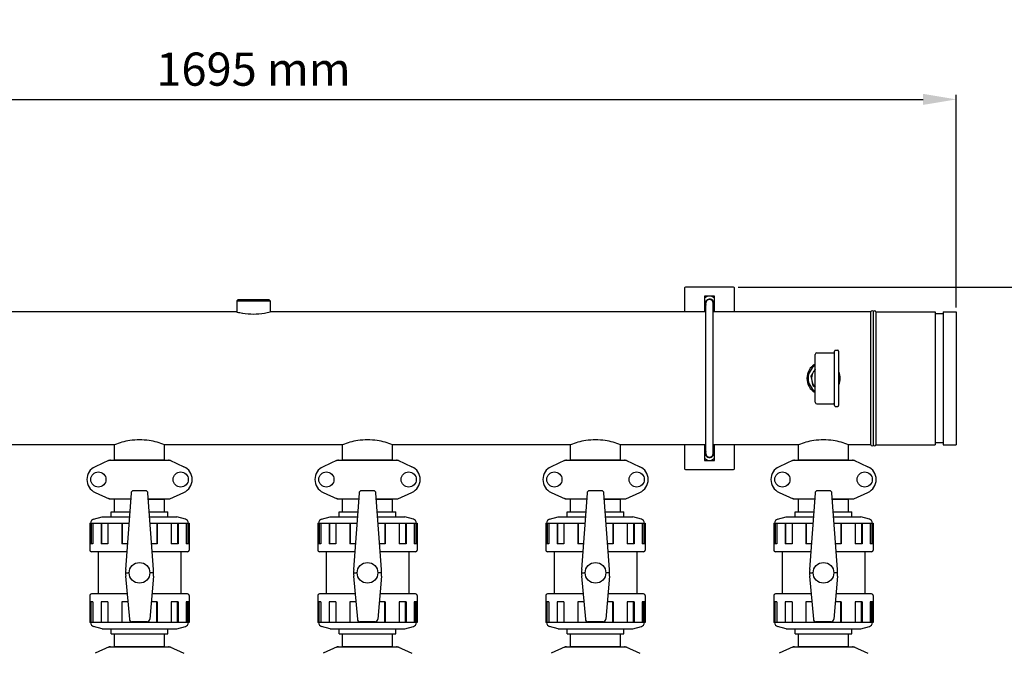
# Model space of a CAD drawing. Units: millimetres. Extents: x 14461 to 18719, y 9121 to 15012.
# Drawn here: x 15671 to 16859, y 11208 to 11972 of the extents above; entities that cross this region are included whole.
import ezdxf

# ---------------------------------------------------------------- set-up
doc = ezdxf.new("R2010")
doc.units = ezdxf.units.MM
doc.layers.add('COTAS', color=7, linetype='Continuous')
doc.styles.add('ARIAL', font='arial.ttf')
doc.dimstyles.new('Diseño_PlanosFabricacion', dxfattribs={"dimscale": 0.8, "dimtxt": 50, "dimasz": 50, "dimexe": 7, "dimexo": 7, "dimgap": 20, "dimtad": 1, "dimtih": 1, "dimtoh": 1, "dimdec": 0, "dimzin": 1, "dimdsep": 46, "dimtxsty": 'ARIAL', "dimcen": 15, "dimadec": 0, "dimazin": 0, "dimtp": 0.05, "dimtm": 0.05, "dimtfac": 1, "dimtdec": 0, "dimtofl": 0, "dimtmove": 0, "dimatfit": 3, "dimfxl": 0, "dimtolj": 1, "dimarcsym": 0})

# ---------------------------------------------------------------- blocks, each defined once
blk = doc.blocks.new('*D2')
at = {"layer": 'COTAS', "color": 0, "lineweight": -2}
for p, q in [((15105.6, 11123.6), (15105.6, 11881.4)), ((15145.6, 11875.8), (16760.9, 11875.8)), ((16800.9, 11625.1), (16800.9, 11881.4))]:
    blk.add_line(p, q, dxfattribs=at)
at = {"layer": 'COTAS', "color": 0}
for points in [[(15145.6, 11882.5), (15145.6, 11869.2), (15105.6, 11875.8)], [(16760.9, 11882.5), (16760.9, 11869.2), (16800.9, 11875.8)]]:
    blk.add_solid(points, dxfattribs=at)
at = {"layer": 'Defpoints', "color": 0}
for p in [(16800.9, 11875.8), (16800.9, 11619.5), (15105.6, 11118)]:
    blk.add_point(p, dxfattribs=at)
at = {"layer": 'COTAS', "color": 0, "insert": (15953.2, 11912.3), "char_height": 40, "attachment_point": 5, "style": 'ARIAL'}
blk.add_mtext('\\A1;1695 mm', dxfattribs=at)
blk = doc.blocks.new('*D1')
at = {"layer": 'COTAS', "color": 0, "lineweight": -2}
for p, q in [((16537.8, 11649.5), (17109.9, 11649.5)), ((17104.3, 11609.5), (17104.3, 11289)), ((17104.3, 10896.1), (17104.3, 11216.1)), ((15282.4, 10856.1), (17109.9, 10856.1))]:
    blk.add_line(p, q, dxfattribs=at)
at = {"layer": 'COTAS', "color": 0}
for points in [[(17097.6, 11609.5), (17110.9, 11609.5), (17104.3, 11649.5)], [(17097.6, 10896.1), (17110.9, 10896.1), (17104.3, 10856.1)]]:
    blk.add_solid(points, dxfattribs=at)
at = {"layer": 'Defpoints', "color": 0}
for p in [(16532.2, 11649.5), (15276.8, 10856.1), (17104.3, 10856.1)]:
    blk.add_point(p, dxfattribs=at)
at = {"layer": 'COTAS', "color": 0, "insert": (17104.3, 11252.5), "char_height": 40, "attachment_point": 5, "style": 'ARIAL'}
blk.add_mtext('\\A1;793 mm', dxfattribs=at)
blk = doc.blocks.new('*D7')
at = {"layer": 'COTAS', "color": 0, "lineweight": -2}
for p, q in [((15063.6, 11478.5), (15063.6, 10681.5)), ((16842.9, 10977), (16842.9, 10681.5)), ((15103.6, 10687.1), (16802.9, 10687.1))]:
    blk.add_line(p, q, dxfattribs=at)
at = {"layer": 'COTAS', "color": 0}
for points in [[(15103.6, 10693.8), (15103.6, 10680.4), (15063.6, 10687.1)], [(16802.9, 10693.8), (16802.9, 10680.4), (16842.9, 10687.1)]]:
    blk.add_solid(points, dxfattribs=at)
at = {"layer": 'Defpoints', "color": 0}
for p in [(15063.6, 11484.1), (16842.9, 10982.6), (16842.9, 10687.1)]:
    blk.add_point(p, dxfattribs=at)
at = {"layer": 'COTAS', "color": 0, "insert": (15953.2, 10723.5), "char_height": 40, "attachment_point": 5, "style": 'ARIAL'}
blk.add_mtext('\\A1;1779 mm', dxfattribs=at)

msp = doc.modelspace()

# ---------------------------------------------------------------- linework, layer by layer
at = {"color": 7, "linetype": 'Continuous'}
for p, q in [((16473.2, 11648.5), (16473.2, 11619.5)), ((16532.2, 11649.5), (16474.2, 11649.5)), ((16497.2, 11636.4), (16500.9, 11638.5)), ((16509.2, 11638.5), (16497.2, 11638.5)), ((16497.2, 11638.5), (16497.2, 11619.5)), ((16505.5, 11638.5), (16509.2, 11636.4)), ((16509.2, 11619.5), (16509.2, 11638.5)), ((16533.2, 11619.5), (16533.2, 11648.5)), ((15934.7, 11634.5), (15933.2, 11633)), ((15933.2, 11633), (15933.2, 11619.5)), ((15933.2, 11633), (15933.2, 11619.5)), ((15933.2, 11633), (15934.7, 11633)), ((15934.7, 11634.5), (15971.7, 11634.5)), ((15934.7, 11633), (15936.9, 11633)), ((15936.9, 11633), (15941.4, 11633)), ((15941.4, 11633), (15965.1, 11633)), ((15965.1, 11633), (15972.3, 11633)), ((15971.7, 11634.5), (15973.2, 11633)), ((15972.3, 11633), (15973.2, 11633)), ((15973.2, 11633), (15973.2, 11619.5)), ((15973.2, 11633), (15973.2, 11619.5)), ((16498.7, 11449), (16498.7, 11630)), ((16501, 11634.2), (16500.9, 11634.4)), ((16507.7, 11449), (16507.7, 11630)), ((15933.2, 11619.5), (15407.7, 11619.5)), ((16498.7, 11619.5), (15973.2, 11619.5)), ((16498.7, 11622.8), (16497.2, 11623.7)), ((16509.2, 11623.7), (16507.7, 11622.8)), ((16697.9, 11619.5), (16507.7, 11619.5)), ((16697.9, 11459.5), (16697.9, 11619.5)), ((16700.9, 11459.5), (16700.9, 11619.5)), ((16700.9, 11459.5), (16700.9, 11619.5)), ((16703.9, 11619.5), (16775.5, 11619.5)), ((16703.9, 11619.5), (16775.5, 11619.5)), ((16703.9, 11619.5), (16703.9, 11459.5)), ((16775.5, 11619.5), (16775.5, 11459.5)), ((16785, 11617.4), (16775.5, 11617.4)), ((16785, 11619.5), (16800.9, 11619.5)), ((16785, 11619.5), (16800.9, 11619.5)), ((16785, 11619.5), (16785, 11459.5)), ((16800.9, 11619.5), (16800.9, 11459.5)), ((16630.7, 11510.7), (16630.7, 11568.4)), ((16632.7, 11570.4), (16652.9, 11570.4)), ((16632.7, 11570.4), (16652.9, 11570.4)), ((16653.9, 11506.7), (16653.9, 11572.3)), ((16654.9, 11573.3), (16657.9, 11573.3)), ((16654.9, 11573.3), (16657.9, 11573.3)), ((16658.9, 11572.3), (16658.9, 11506.7)), ((16627.4, 11545.3), (16625.5, 11542.2)), ((16630.7, 11550.5), (16629.9, 11549.1)), ((16625.5, 11542.2), (16626.2, 11538.6)), ((16627.2, 11534.2), (16628, 11530.6)), ((16628, 11530.6), (16630.7, 11528.9)), ((16632.7, 11508.7), (16652.9, 11508.7)), ((16632.7, 11508.7), (16652.9, 11508.7)), ((16654.9, 11505.7), (16657.9, 11505.7)), ((16654.9, 11505.7), (16657.9, 11505.7)), ((16785, 11461.7), (16775.5, 11461.7)), ((15785.6, 11459.5), (15570.9, 11459.5)), ((15785.6, 11441.3), (15785.6, 11459.5)), ((15785.6, 11441.3), (15785.6, 11459.5)), ((15845.9, 11441.3), (15845.9, 11459.5)), ((15845.9, 11441.3), (15845.9, 11459.5)), ((16060.6, 11459.5), (15845.9, 11459.5)), ((16060.6, 11441.3), (16060.6, 11459.5)), ((16060.6, 11441.3), (16060.6, 11459.5)), ((16120.9, 11441.3), (16120.9, 11459.5)), ((16120.9, 11441.3), (16120.9, 11459.5)), ((16335.6, 11459.5), (16120.9, 11459.5)), ((16335.6, 11441.3), (16335.6, 11459.5)), ((16335.6, 11441.3), (16335.6, 11459.5)), ((16498.7, 11459.5), (16395.9, 11459.5)), ((16395.9, 11441.3), (16395.9, 11459.5)), ((16395.9, 11441.3), (16395.9, 11459.5)), ((16473.2, 11459.5), (16473.2, 11430.5)), ((16497.2, 11459.5), (16497.2, 11440.5)), ((16497.2, 11455.4), (16498.7, 11456.2)), ((16610.6, 11459.5), (16507.7, 11459.5)), ((16507.7, 11456.2), (16509.2, 11455.4)), ((16509.2, 11440.5), (16509.2, 11459.5)), ((16533.2, 11430.5), (16533.2, 11459.5)), ((16610.6, 11441.3), (16610.6, 11459.5)), ((16610.6, 11441.3), (16610.6, 11459.5)), ((16697.9, 11459.5), (16670.9, 11459.5)), ((16697.9, 11459.5), (16670.9, 11459.5)), ((16670.9, 11441.3), (16670.9, 11459.5)), ((16670.9, 11441.3), (16670.9, 11459.5)), ((16703.9, 11459.5), (16775.5, 11459.5)), ((16703.9, 11459.5), (16775.5, 11459.5)), ((16785, 11459.5), (16800.9, 11459.5)), ((16785, 11459.5), (16800.9, 11459.5)), ((15779.1, 11440.7), (15762.2, 11433)), ((15779.4, 11440.8), (15852.1, 11440.8)), ((15785.6, 11441.3), (15845.9, 11441.3)), ((15787.2, 11440.8), (15787.2, 11441.3)), ((15844.3, 11440.8), (15844.3, 11441.3)), ((15852.4, 11440.7), (15869.3, 11433)), ((16054.1, 11440.7), (16037.2, 11433)), ((16054.4, 11440.8), (16127.1, 11440.8)), ((16060.6, 11441.3), (16120.9, 11441.3)), ((16062.2, 11440.8), (16062.2, 11441.3)), ((16119.3, 11440.8), (16119.3, 11441.3)), ((16127.4, 11440.7), (16144.3, 11433)), ((16329.1, 11440.7), (16312.2, 11433)), ((16329.4, 11440.8), (16402.1, 11440.8)), ((16335.6, 11441.3), (16395.9, 11441.3)), ((16337.2, 11440.8), (16337.2, 11441.3)), ((16394.3, 11440.8), (16394.3, 11441.3)), ((16402.4, 11440.7), (16419.3, 11433)), ((16500.9, 11440.5), (16497.2, 11442.7)), ((16497.2, 11440.5), (16509.2, 11440.5)), ((16501, 11444.9), (16500.9, 11444.6)), ((16509.2, 11442.7), (16505.5, 11440.5)), ((16604.1, 11440.7), (16587.2, 11433)), ((16604.4, 11440.8), (16677.1, 11440.8)), ((16610.6, 11441.3), (16670.9, 11441.3)), ((16612.2, 11440.8), (16612.2, 11441.3)), ((16669.3, 11440.8), (16669.3, 11441.3)), ((16677.4, 11440.7), (16694.3, 11433)), ((16474.2, 11429.5), (16532.2, 11429.5)), ((15762.2, 11402), (15779.1, 11394.3)), ((15805.5, 11401), (15799, 11308.9)), ((15822.9, 11404), (15808.5, 11404)), ((15832.4, 11308.9), (15825.9, 11401)), ((15852.4, 11394.3), (15869.3, 11402)), ((16037.2, 11402), (16054.1, 11394.3)), ((16080.5, 11401), (16074, 11308.9)), ((16097.9, 11404), (16083.5, 11404)), ((16107.4, 11308.9), (16100.9, 11401)), ((16127.4, 11394.3), (16144.3, 11402)), ((16312.2, 11402), (16329.1, 11394.3)), ((16355.5, 11401), (16349, 11308.9)), ((16372.9, 11404), (16358.5, 11404)), ((16382.4, 11308.9), (16375.9, 11401)), ((16402.4, 11394.3), (16419.3, 11402)), ((16587.2, 11402), (16604.1, 11394.3)), ((16630.5, 11401), (16624, 11308.9)), ((16647.9, 11404), (16633.5, 11404)), ((16657.4, 11308.9), (16650.9, 11401)), ((16677.4, 11394.3), (16694.3, 11402)), ((15779.4, 11394.3), (15805, 11394.3)), ((15785.6, 11378.5), (15785.6, 11393.7)), ((15805, 11393.7), (15785.6, 11393.7)), ((15787.1, 11393.7), (15787.1, 11394.3)), ((15826.4, 11394.3), (15852.1, 11394.3)), ((15826.5, 11393.7), (15845.9, 11393.7)), ((15844.3, 11393.7), (15844.3, 11394.3)), ((15845.9, 11378.5), (15845.9, 11393.7)), ((16054.4, 11394.3), (16080, 11394.3)), ((16060.6, 11378.5), (16060.6, 11393.7)), ((16080, 11393.7), (16060.6, 11393.7)), ((16062.1, 11393.7), (16062.1, 11394.3)), ((16101.4, 11394.3), (16127.1, 11394.3)), ((16101.5, 11393.7), (16120.9, 11393.7)), ((16119.3, 11393.7), (16119.3, 11394.3)), ((16120.9, 11378.5), (16120.9, 11393.7)), ((16329.4, 11394.3), (16355, 11394.3)), ((16355, 11393.7), (16335.6, 11393.7)), ((16335.6, 11378.5), (16335.6, 11393.7)), ((16337.1, 11393.7), (16337.1, 11394.3)), ((16376.4, 11394.3), (16402.1, 11394.3)), ((16376.5, 11393.7), (16395.9, 11393.7)), ((16394.3, 11393.7), (16394.3, 11394.3)), ((16395.9, 11378.5), (16395.9, 11393.7)), ((16604.4, 11394.3), (16630, 11394.3)), ((16630, 11393.7), (16610.6, 11393.7)), ((16610.6, 11378.5), (16610.6, 11393.7)), ((16612.1, 11393.7), (16612.1, 11394.3)), ((16651.4, 11394.3), (16677.1, 11394.3)), ((16651.5, 11393.7), (16670.9, 11393.7)), ((16669.3, 11393.7), (16669.3, 11394.3)), ((16670.9, 11378.5), (16670.9, 11393.7)), ((15781.7, 11372.5), (15781.7, 11378.5)), ((15781.7, 11372.5), (15781.7, 11378.5)), ((15781.7, 11378.5), (15803.9, 11378.5)), ((15827.5, 11378.5), (15849.7, 11378.5)), ((15849.7, 11372.5), (15849.7, 11378.5)), ((15849.7, 11372.5), (15849.7, 11378.5)), ((16056.7, 11372.5), (16056.7, 11378.5)), ((16056.7, 11372.5), (16056.7, 11378.5)), ((16056.7, 11378.5), (16078.9, 11378.5)), ((16102.5, 11378.5), (16124.7, 11378.5)), ((16124.7, 11372.5), (16124.7, 11378.5)), ((16124.7, 11372.5), (16124.7, 11378.5)), ((16331.7, 11378.5), (16353.9, 11378.5)), ((16331.7, 11372.5), (16331.7, 11378.5)), ((16331.7, 11372.5), (16331.7, 11378.5)), ((16377.5, 11378.5), (16399.7, 11378.5)), ((16399.7, 11372.5), (16399.7, 11378.5)), ((16399.7, 11372.5), (16399.7, 11378.5)), ((16606.7, 11378.5), (16628.9, 11378.5)), ((16606.7, 11372.5), (16606.7, 11378.5)), ((16606.7, 11372.5), (16606.7, 11378.5)), ((16652.5, 11378.5), (16674.7, 11378.5)), ((16674.7, 11372.5), (16674.7, 11378.5)), ((16674.7, 11372.5), (16674.7, 11378.5)), ((15760.4, 11369.8), (15770.7, 11372.5)), ((15770.7, 11372.5), (15803.5, 11372.5)), ((15827.9, 11372.5), (15860.7, 11372.5)), ((15871, 11369.8), (15860.7, 11372.5)), ((16035.4, 11369.8), (16045.7, 11372.5)), ((16045.7, 11372.5), (16078.5, 11372.5)), ((16102.9, 11372.5), (16135.7, 11372.5)), ((16146, 11369.8), (16135.7, 11372.5)), ((16310.4, 11369.8), (16320.7, 11372.5)), ((16320.7, 11372.5), (16353.5, 11372.5)), ((16377.9, 11372.5), (16410.7, 11372.5)), ((16421, 11369.8), (16410.7, 11372.5)), ((16585.4, 11369.8), (16595.7, 11372.5)), ((16595.7, 11372.5), (16628.5, 11372.5)), ((16652.9, 11372.5), (16685.7, 11372.5)), ((16696, 11369.8), (16685.7, 11372.5)), ((15755.7, 11365), (15755.7, 11332.5)), ((15755.7, 11365), (15803, 11365)), ((15756.5, 11365), (15756.5, 11340)), ((15757.5, 11365), (15757.5, 11340)), ((15759.6, 11365), (15759.6, 11340)), ((15769.3, 11365), (15769.3, 11340)), ((15770, 11365), (15770, 11340)), ((15777.7, 11365), (15777.7, 11340)), ((15794.5, 11365), (15794.5, 11340)), ((15794.7, 11365), (15794.7, 11340)), ((15828.5, 11365), (15875.7, 11365)), ((15836.7, 11365), (15836.7, 11340)), ((15837, 11365), (15837, 11340)), ((15853.7, 11365), (15853.7, 11340)), ((15861.5, 11365), (15861.5, 11340)), ((15862.2, 11365), (15862.2, 11340)), ((15871.8, 11365), (15871.8, 11340)), ((15874, 11365), (15874, 11340)), ((15874.9, 11365), (15874.9, 11340)), ((15875.7, 11365), (15875.7, 11332.5)), ((16030.7, 11365), (16030.7, 11332.5)), ((16030.7, 11365), (16078, 11365)), ((16031.5, 11365), (16031.5, 11340)), ((16032.5, 11365), (16032.5, 11340)), ((16034.6, 11365), (16034.6, 11340)), ((16044.3, 11365), (16044.3, 11340)), ((16045, 11365), (16045, 11340)), ((16052.7, 11365), (16052.7, 11340)), ((16069.5, 11365), (16069.5, 11340)), ((16069.7, 11365), (16069.7, 11340)), ((16103.5, 11365), (16150.7, 11365)), ((16111.7, 11365), (16111.7, 11340)), ((16112, 11365), (16112, 11340)), ((16128.7, 11365), (16128.7, 11340)), ((16136.5, 11365), (16136.5, 11340)), ((16137.2, 11365), (16137.2, 11340)), ((16146.8, 11365), (16146.8, 11340)), ((16149, 11365), (16149, 11340)), ((16149.9, 11365), (16149.9, 11340)), ((16150.7, 11365), (16150.7, 11332.5)), ((16305.7, 11365), (16353, 11365)), ((16305.7, 11365), (16305.7, 11332.5)), ((16306.5, 11365), (16306.5, 11340)), ((16307.5, 11365), (16307.5, 11340)), ((16309.6, 11365), (16309.6, 11340)), ((16319.3, 11365), (16319.3, 11340)), ((16320, 11365), (16320, 11340)), ((16327.7, 11365), (16327.7, 11340)), ((16344.5, 11365), (16344.5, 11340)), ((16344.7, 11365), (16344.7, 11340)), ((16378.5, 11365), (16425.7, 11365)), ((16386.7, 11365), (16386.7, 11340)), ((16387, 11365), (16387, 11340)), ((16403.7, 11365), (16403.7, 11340)), ((16411.5, 11365), (16411.5, 11340)), ((16412.2, 11365), (16412.2, 11340)), ((16421.8, 11365), (16421.8, 11340)), ((16424, 11365), (16424, 11340)), ((16424.9, 11365), (16424.9, 11340)), ((16425.7, 11365), (16425.7, 11332.5)), ((16580.7, 11365), (16628, 11365)), ((16580.7, 11365), (16580.7, 11332.5)), ((16581.5, 11365), (16581.5, 11340)), ((16582.5, 11365), (16582.5, 11340)), ((16584.6, 11365), (16584.6, 11340)), ((16594.3, 11365), (16594.3, 11340)), ((16595, 11365), (16595, 11340)), ((16602.7, 11365), (16602.7, 11340)), ((16619.5, 11365), (16619.5, 11340)), ((16619.7, 11365), (16619.7, 11340)), ((16653.5, 11365), (16700.7, 11365)), ((16661.7, 11365), (16661.7, 11340)), ((16662, 11365), (16662, 11340)), ((16678.7, 11365), (16678.7, 11340)), ((16686.5, 11365), (16686.5, 11340)), ((16687.2, 11365), (16687.2, 11340)), ((16696.8, 11365), (16696.8, 11340)), ((16699, 11365), (16699, 11340)), ((16699.9, 11365), (16699.9, 11340)), ((16700.7, 11365), (16700.7, 11332.5)), ((15759.6, 11340), (15756.5, 11340)), ((15800.5, 11330.5), (15757.7, 11330.5)), ((15765.7, 11330.5), (15765.7, 11279.5)), ((15765.7, 11330.5), (15765.7, 11279.5)), ((15777.7, 11340), (15769.3, 11340)), ((15801.2, 11340), (15794.5, 11340)), ((15837, 11340), (15830.2, 11340)), ((15873.7, 11330.5), (15830.9, 11330.5)), ((15862.2, 11340), (15853.7, 11340)), ((15865.7, 11330.5), (15865.7, 11279.5)), ((15865.7, 11330.5), (15865.7, 11279.5)), ((15874.9, 11340), (15871.8, 11340)), ((16034.6, 11340), (16031.5, 11340)), ((16075.5, 11330.5), (16032.7, 11330.5)), ((16040.7, 11330.5), (16040.7, 11279.5)), ((16040.7, 11330.5), (16040.7, 11279.5)), ((16052.7, 11340), (16044.3, 11340)), ((16076.2, 11340), (16069.5, 11340)), ((16112, 11340), (16105.2, 11340)), ((16148.7, 11330.5), (16105.9, 11330.5)), ((16137.2, 11340), (16128.7, 11340)), ((16140.7, 11330.5), (16140.7, 11279.5)), ((16140.7, 11330.5), (16140.7, 11279.5)), ((16149.9, 11340), (16146.8, 11340)), ((16309.6, 11340), (16306.5, 11340)), ((16350.5, 11330.5), (16307.7, 11330.5)), ((16315.7, 11330.5), (16315.7, 11279.5)), ((16315.7, 11330.5), (16315.7, 11279.5)), ((16327.7, 11340), (16319.3, 11340)), ((16351.2, 11340), (16344.5, 11340)), ((16387, 11340), (16380.2, 11340)), ((16423.7, 11330.5), (16380.9, 11330.5)), ((16412.2, 11340), (16403.7, 11340)), ((16415.7, 11330.5), (16415.7, 11279.5)), ((16415.7, 11330.5), (16415.7, 11279.5)), ((16424.9, 11340), (16421.8, 11340)), ((16584.6, 11340), (16581.5, 11340)), ((16625.5, 11330.5), (16582.7, 11330.5)), ((16590.7, 11330.5), (16590.7, 11279.5)), ((16590.7, 11330.5), (16590.7, 11279.5)), ((16602.7, 11340), (16594.3, 11340)), ((16626.2, 11340), (16619.5, 11340)), ((16662, 11340), (16655.2, 11340)), ((16698.7, 11330.5), (16655.9, 11330.5)), ((16687.2, 11340), (16678.7, 11340)), ((16690.7, 11330.5), (16690.7, 11279.5)), ((16690.7, 11330.5), (16690.7, 11279.5)), ((16699.9, 11340), (16696.8, 11340)), ((15799, 11301.1), (15803.5, 11249)), ((15803.2, 11305), (15801.9, 11305)), ((15832.4, 11301.1), (15828, 11249)), ((15829.6, 11305), (15828.2, 11305)), ((16074, 11301.1), (16078.5, 11249)), ((16078.2, 11305), (16076.9, 11305)), ((16107.4, 11301.1), (16103, 11249)), ((16104.6, 11305), (16103.2, 11305)), ((16349, 11301.1), (16353.5, 11249)), ((16353.2, 11305), (16351.9, 11305)), ((16382.4, 11301.1), (16378, 11249)), ((16379.6, 11305), (16378.2, 11305)), ((16624, 11301.1), (16628.5, 11249)), ((16628.2, 11305), (16626.9, 11305)), ((16657.4, 11301.1), (16653, 11249)), ((16654.6, 11305), (16653.2, 11305)), ((15755.7, 11277.5), (15755.7, 11245)), ((15800.9, 11279.5), (15757.7, 11279.5)), ((15873.7, 11279.5), (15830.6, 11279.5)), ((15875.7, 11277.5), (15875.7, 11245)), ((16030.7, 11277.5), (16030.7, 11245)), ((16075.9, 11279.5), (16032.7, 11279.5)), ((16148.7, 11279.5), (16105.6, 11279.5)), ((16150.7, 11277.5), (16150.7, 11245)), ((16305.7, 11277.5), (16305.7, 11245)), ((16350.9, 11279.5), (16307.7, 11279.5)), ((16423.7, 11279.5), (16380.6, 11279.5)), ((16425.7, 11277.5), (16425.7, 11245)), ((16580.7, 11277.5), (16580.7, 11245)), ((16625.9, 11279.5), (16582.7, 11279.5)), ((16698.7, 11279.5), (16655.6, 11279.5)), ((16700.7, 11277.5), (16700.7, 11245)), ((15756.5, 11270), (15756.5, 11245)), ((15759.6, 11270), (15756.5, 11270)), ((15757.5, 11245), (15757.5, 11270)), ((15759.6, 11270), (15759.6, 11245)), ((15769.3, 11270), (15769.3, 11245)), ((15777.7, 11270), (15769.3, 11270)), ((15770, 11245), (15770, 11270)), ((15777.7, 11270), (15777.7, 11245)), ((15794.5, 11270), (15794.5, 11245)), ((15801.7, 11270), (15794.5, 11270)), ((15794.7, 11245), (15794.7, 11270)), ((15837, 11270), (15829.8, 11270)), ((15836.7, 11245), (15836.7, 11270)), ((15837, 11270), (15837, 11245)), ((15853.7, 11270), (15853.7, 11245)), ((15862.2, 11270), (15853.7, 11270)), ((15861.5, 11245), (15861.5, 11270)), ((15862.2, 11270), (15862.2, 11245)), ((15871.8, 11270), (15871.8, 11245)), ((15874.9, 11270), (15871.8, 11270)), ((15874, 11245), (15874, 11270)), ((15874.9, 11270), (15874.9, 11245)), ((16034.6, 11270), (16031.5, 11270)), ((16031.5, 11270), (16031.5, 11245)), ((16032.5, 11245), (16032.5, 11270)), ((16034.6, 11270), (16034.6, 11245)), ((16052.7, 11270), (16044.3, 11270)), ((16044.3, 11270), (16044.3, 11245)), ((16045, 11245), (16045, 11270)), ((16052.7, 11270), (16052.7, 11245)), ((16076.7, 11270), (16069.5, 11270)), ((16069.5, 11270), (16069.5, 11245)), ((16069.7, 11245), (16069.7, 11270)), ((16112, 11270), (16104.8, 11270)), ((16111.7, 11245), (16111.7, 11270)), ((16112, 11270), (16112, 11245)), ((16137.2, 11270), (16128.7, 11270)), ((16128.7, 11270), (16128.7, 11245)), ((16136.5, 11245), (16136.5, 11270)), ((16137.2, 11270), (16137.2, 11245)), ((16149.9, 11270), (16146.8, 11270)), ((16146.8, 11270), (16146.8, 11245)), ((16149, 11245), (16149, 11270)), ((16149.9, 11270), (16149.9, 11245)), ((16309.6, 11270), (16306.5, 11270)), ((16306.5, 11270), (16306.5, 11245)), ((16307.5, 11245), (16307.5, 11270)), ((16309.6, 11270), (16309.6, 11245)), ((16327.7, 11270), (16319.3, 11270)), ((16319.3, 11270), (16319.3, 11245)), ((16320, 11245), (16320, 11270)), ((16327.7, 11270), (16327.7, 11245)), ((16351.7, 11270), (16344.5, 11270)), ((16344.5, 11270), (16344.5, 11245)), ((16344.7, 11245), (16344.7, 11270)), ((16387, 11270), (16379.8, 11270)), ((16386.7, 11245), (16386.7, 11270)), ((16387, 11270), (16387, 11245)), ((16412.2, 11270), (16403.7, 11270)), ((16403.7, 11270), (16403.7, 11245)), ((16411.5, 11245), (16411.5, 11270)), ((16412.2, 11270), (16412.2, 11245)), ((16424.9, 11270), (16421.8, 11270)), ((16421.8, 11270), (16421.8, 11245)), ((16424, 11245), (16424, 11270)), ((16424.9, 11270), (16424.9, 11245)), ((16584.6, 11270), (16581.5, 11270)), ((16581.5, 11270), (16581.5, 11245)), ((16582.5, 11245), (16582.5, 11270)), ((16584.6, 11270), (16584.6, 11245)), ((16602.7, 11270), (16594.3, 11270)), ((16594.3, 11270), (16594.3, 11245)), ((16595, 11245), (16595, 11270)), ((16602.7, 11270), (16602.7, 11245)), ((16626.7, 11270), (16619.5, 11270)), ((16619.5, 11270), (16619.5, 11245)), ((16619.7, 11245), (16619.7, 11270)), ((16662, 11270), (16654.8, 11270)), ((16661.7, 11245), (16661.7, 11270)), ((16662, 11270), (16662, 11245)), ((16687.2, 11270), (16678.7, 11270)), ((16678.7, 11270), (16678.7, 11245)), ((16686.5, 11245), (16686.5, 11270)), ((16687.2, 11270), (16687.2, 11245)), ((16699.9, 11270), (16696.8, 11270)), ((16696.8, 11270), (16696.8, 11245)), ((16699, 11245), (16699, 11270)), ((16699.9, 11270), (16699.9, 11245)), ((15875.7, 11245), (15755.7, 11245)), ((15770.7, 11237.5), (15760.4, 11240.3)), ((15770.7, 11237.5), (15860.7, 11237.5)), ((15781.7, 11231.5), (15781.7, 11237.5)), ((15806.1, 11246.1), (15806.1, 11245)), ((15824.9, 11246), (15806.5, 11246)), ((15825.4, 11246.1), (15825.4, 11245)), ((15849.7, 11231.5), (15849.7, 11237.5)), ((15860.7, 11237.5), (15871, 11240.3)), ((16150.7, 11245), (16030.7, 11245)), ((16045.7, 11237.5), (16035.4, 11240.3)), ((16045.7, 11237.5), (16135.7, 11237.5)), ((16056.7, 11231.5), (16056.7, 11237.5)), ((16081.1, 11246.1), (16081.1, 11245)), ((16099.9, 11246), (16081.5, 11246)), ((16100.4, 11246.1), (16100.4, 11245)), ((16124.7, 11231.5), (16124.7, 11237.5)), ((16135.7, 11237.5), (16146, 11240.3)), ((16425.7, 11245), (16305.7, 11245)), ((16320.7, 11237.5), (16310.4, 11240.3)), ((16320.7, 11237.5), (16410.7, 11237.5)), ((16331.7, 11231.5), (16331.7, 11237.5)), ((16356.1, 11246.1), (16356.1, 11245)), ((16374.9, 11246), (16356.5, 11246)), ((16375.4, 11246.1), (16375.4, 11245)), ((16399.7, 11231.5), (16399.7, 11237.5)), ((16410.7, 11237.5), (16421, 11240.3)), ((16700.7, 11245), (16580.7, 11245)), ((16595.7, 11237.5), (16585.4, 11240.3)), ((16595.7, 11237.5), (16685.7, 11237.5)), ((16606.7, 11231.5), (16606.7, 11237.5)), ((16631.1, 11246.1), (16631.1, 11245)), ((16649.9, 11246), (16631.5, 11246)), ((16650.4, 11246.1), (16650.4, 11245)), ((16674.7, 11231.5), (16674.7, 11237.5)), ((16685.7, 11237.5), (16696, 11240.3)), ((15781.7, 11231.5), (15849.7, 11231.5)), ((15785.6, 11216.3), (15785.6, 11231.5)), ((15845.9, 11216.3), (15845.9, 11231.5)), ((16056.7, 11231.5), (16124.7, 11231.5)), ((16060.6, 11216.3), (16060.6, 11231.5)), ((16120.9, 11216.3), (16120.9, 11231.5)), ((16331.7, 11231.5), (16399.7, 11231.5)), ((16335.6, 11216.3), (16335.6, 11231.5)), ((16395.9, 11216.3), (16395.9, 11231.5)), ((16606.7, 11231.5), (16674.7, 11231.5)), ((16610.6, 11216.3), (16610.6, 11231.5)), ((16670.9, 11216.3), (16670.9, 11231.5)), ((15779.1, 11215.7), (15762.2, 11208)), ((15779.4, 11215.8), (15852.1, 11215.8)), ((15785.6, 11216.3), (15845.9, 11216.3)), ((15787.1, 11215.8), (15787.1, 11216.3)), ((15844.3, 11215.8), (15844.3, 11216.3)), ((15852.4, 11215.7), (15869.3, 11208)), ((16054.1, 11215.7), (16037.2, 11208)), ((16054.4, 11215.8), (16127.1, 11215.8)), ((16060.6, 11216.3), (16120.9, 11216.3)), ((16062.1, 11215.8), (16062.1, 11216.3)), ((16119.3, 11215.8), (16119.3, 11216.3)), ((16127.4, 11215.7), (16144.3, 11208)), ((16329.1, 11215.7), (16312.2, 11208)), ((16329.4, 11215.8), (16402.1, 11215.8)), ((16335.6, 11216.3), (16395.9, 11216.3)), ((16337.1, 11215.8), (16337.1, 11216.3)), ((16394.3, 11215.8), (16394.3, 11216.3)), ((16402.4, 11215.7), (16419.3, 11208)), ((16604.1, 11215.7), (16587.2, 11208)), ((16604.4, 11215.8), (16677.1, 11215.8)), ((16610.6, 11216.3), (16670.9, 11216.3)), ((16612.1, 11215.8), (16612.1, 11216.3)), ((16669.3, 11215.8), (16669.3, 11216.3)), ((16677.4, 11215.7), (16694.3, 11208))]:
    msp.add_line(p, q, dxfattribs=at)
for centre, radius in [((15766.1, 11417.5), 9.12), ((15865.4, 11417.5), 9.12), ((16041.1, 11417.5), 9.12), ((16140.4, 11417.5), 9.12), ((16316.1, 11417.5), 9.12), ((16415.4, 11417.5), 9.12), ((16591.1, 11417.5), 9.12), ((16690.4, 11417.5), 9.12), ((15815.7, 11305), 12.5), ((16090.7, 11305), 12.5), ((16365.7, 11305), 12.5), ((16640.7, 11305), 12.5)]:
    msp.add_circle(centre, radius, dxfattribs=at)
for centre, radius, start, end in [((16474.2, 11648.5), 1, 90, 180), ((16532.2, 11648.5), 1, 0, 90), ((16503.2, 11630), 5, 14.5897, 206.1513), ((16503.3, 11630.8), 4.89, 170.9796, 180.4797), ((16503.2, 11630.8), 4.77, 180.4973, 189.4803), ((16503, 11629.3), 4.63, 163.6504, 169.1891), ((16503.1, 11629.3), 4.68, 170.2157, 171.5304), ((16503.1, 11629.3), 4.67, 169.1836, 170.2156), ((16503.1, 11630.8), 4.68, 189.5053, 189.9966), ((16503.2, 11630), 4.75, 180.7634, 198.1698), ((16503.2, 11630.1), 4.67, 162.5561, 173.7348), ((16503.2, 11630), 4.5, 0, 180), ((16503.2, 11630.1), 4.65, 159.7331, 162.5565), ((16503.3, 11630.1), 4.68, 118.9715, 159.6936), ((16503.6, 11630.2), 4.71, 115.7451, 122.7144), ((16503.2, 11630.1), 4.66, 118.3682, 119.0042), ((16503.2, 11630), 4.75, 341.4923, 110.7692), ((16503.4, 11630), 4.79, 97.5438, 112.3861), ((16503.4, 11630), 4.78, 91.6505, 97.5205), ((16503.2, 11630), 5, 334.4189, 6.9229), ((16503.3, 11629.9), 4.93, 22.5228, 23.7895), ((16503.2, 11629.9), 4.99, 15.7758, 22.5128), ((16503.2, 11629.9), 5, 11.7034, 15.7809), ((16503.3, 11629.9), 4.97, 8.5059, 11.7036), ((15954.9, 11705.9), 89.1, 255.9407, 260.4744), ((15951.8, 11705), 88.1, 279.4915, 284.0834), ((16699.4, 11619.5), 1.5, 0, 180), ((16699.4, 11619.5), 1.5, 0, 180), ((16702.4, 11619.5), 1.5, 0, 180), ((16632.7, 11568.4), 2, 90, 180), ((16652.9, 11571.4), 1, 270, 0), ((16654.9, 11572.3), 1, 90, 180), ((16657.9, 11572.3), 1, 0, 90), ((16640.7, 11539.5), 20, 120.3527, 239.654), ((16640.7, 11539.5), 18.5, 123.0155, 236.9977), ((16640.7, 11539.5), 14.5, 133.7229, 226.3549), ((16640.7, 11539.5), 20, 336.935, 23.0747), ((16640.7, 11539.5), 18.5, 353.769, 6.2238), ((16632.7, 11510.7), 2, 180, 270), ((16652.9, 11507.7), 1, 0, 90), ((16654.9, 11506.7), 1, 180, 270), ((16657.9, 11506.7), 1, 270, 0), ((16503.2, 11449), 5, 155.1199, 338.9309), ((16503.2, 11448.3), 4.77, 170.5197, 179.5008), ((16503.3, 11448.3), 4.89, 179.5183, 189.0204), ((16503.2, 11449), 4.75, 161.8317, 179.2366), ((16503.1, 11448.3), 4.68, 170.0034, 170.4946), ((16503.1, 11449.8), 4.67, 188.4668, 192.4065), ((16503, 11449.8), 4.61, 192.4076, 196.3543), ((16503.2, 11449), 4.67, 186.2652, 197.4464), ((16503.2, 11449), 4.5, 180, 0), ((16503.2, 11449), 4.75, 249.2308, 18.5038), ((16503.2, 11449), 5, 353.0771, 25.5811), ((16503.3, 11449.1), 4.97, 348.3761, 351.4943), ((16699.4, 11459.5), 1.5, 180, 0), ((16699.4, 11459.5), 1.5, 180, 0), ((16702.4, 11459.5), 1.5, 180, 0), ((15780.9, 11433.2), 7.57, 101.121, 114.5176), ((15780.9, 11433.2), 7.57, 90.0046, 101.0597), ((15850.6, 11433.2), 7.57, 76.5915, 89.988), ((15850.6, 11433.2), 7.51, 73.6414, 76.5553), ((15850.6, 11433.2), 7.57, 65.4729, 73.6291), ((16055.9, 11433.2), 7.57, 101.121, 114.5176), ((16055.9, 11433.2), 7.57, 90.0046, 101.0597), ((16125.6, 11433.2), 7.57, 76.5915, 89.988), ((16125.6, 11433.2), 7.51, 73.6414, 76.5553), ((16125.6, 11433.2), 7.57, 65.4729, 73.6291), ((16330.9, 11433.2), 7.57, 101.121, 114.5176), ((16330.9, 11433.2), 7.57, 90.0046, 101.0597), ((16400.6, 11433.2), 7.57, 76.5915, 89.988), ((16400.6, 11433.2), 7.51, 73.6414, 76.5553), ((16400.6, 11433.2), 7.57, 65.4729, 73.6291), ((16503.2, 11449), 4.65, 197.4461, 200.1832), ((16503.3, 11449), 4.68, 200.2236, 241.0216), ((16503.2, 11449), 4.66, 240.989, 241.6318), ((16503.6, 11448.8), 4.7, 237.2782, 240.8385), ((16503.6, 11448.8), 4.72, 240.8392, 244.2531), ((16503.4, 11449), 4.79, 247.6139, 262.4562), ((16503.4, 11449), 4.78, 262.4795, 268.3436), ((16503.3, 11449.1), 4.93, 336.1654, 337.417), ((16503.2, 11449.2), 5, 337.4368, 347.926), ((16503.2, 11449.1), 4.99, 347.928, 348.3782), ((16605.9, 11433.2), 7.57, 101.121, 114.5176), ((16605.9, 11433.2), 7.57, 90.0046, 101.0597), ((16675.6, 11433.2), 7.57, 76.5915, 89.988), ((16675.6, 11433.2), 7.51, 73.6414, 76.5553), ((16675.6, 11433.2), 7.57, 65.4729, 73.6291), ((15769.2, 11417.5), 17, 114.5295, 245.4705), ((15862.2, 11417.5), 17, 294.5295, 65.4705), ((16044.2, 11417.5), 17, 114.5295, 245.4705), ((16137.2, 11417.5), 17, 294.5295, 65.4705), ((16319.2, 11417.5), 17, 114.5295, 245.4705), ((16412.2, 11417.5), 17, 294.5295, 65.4705), ((16474.2, 11430.5), 1, 180, 270), ((16532.2, 11430.5), 1, 270, 0), ((16594.2, 11417.5), 17, 114.5295, 245.4705), ((16687.2, 11417.5), 17, 294.5295, 65.4705), ((15780.9, 11401.8), 7.53, 245.4479, 270.0225), ((15850.6, 11401.8), 7.57, 270.0046, 281.0597), ((15850.6, 11401.8), 7.57, 281.121, 294.5176), ((16055.9, 11401.8), 7.53, 245.4479, 270.0225), ((16125.6, 11401.8), 7.57, 270.0046, 281.0597), ((16125.6, 11401.8), 7.57, 281.121, 294.5176), ((16330.9, 11401.8), 7.53, 245.4479, 270.0225), ((16400.6, 11401.8), 7.57, 270.0046, 281.0597), ((16400.6, 11401.8), 7.57, 281.121, 294.5176), ((16605.9, 11401.8), 7.53, 245.4479, 270.0225), ((16675.6, 11401.8), 7.57, 270.0046, 281.0597), ((16675.6, 11401.8), 7.57, 281.121, 294.5176), ((15761.7, 11364.9), 5, 104.9314, 179.142), ((15869.7, 11364.9), 5, 0.858, 75.0686), ((16036.7, 11364.9), 5, 104.9314, 179.142), ((16144.7, 11364.9), 5, 0.858, 75.0686), ((16311.7, 11364.9), 5, 104.9314, 179.142), ((16419.7, 11364.9), 5, 0.858, 75.0686), ((16586.7, 11364.9), 5, 104.9314, 179.142), ((16694.7, 11364.9), 5, 0.858, 75.0686), ((15757.7, 11332.5), 2, 180, 270), ((15873.7, 11332.5), 2, 270, 0), ((16032.7, 11332.5), 2, 180, 270), ((16148.7, 11332.5), 2, 270, 0), ((16307.7, 11332.5), 2, 180, 270), ((16423.7, 11332.5), 2, 270, 0), ((16582.7, 11332.5), 2, 180, 270), ((16698.7, 11332.5), 2, 270, 0), ((15848.9, 11305.4), 50, 175.9553, 184.8444), ((15782.6, 11305.4), 50, 355.1556, 4.0447), ((16123.9, 11305.4), 50, 175.9553, 184.8444), ((16057.6, 11305.4), 50, 355.1556, 4.0447), ((16398.9, 11305.4), 50, 175.9553, 184.8444), ((16332.6, 11305.4), 50, 355.1556, 4.0447), ((16673.9, 11305.4), 50, 175.9553, 184.8444), ((16607.6, 11305.4), 50, 355.1556, 4.0447), ((15757.7, 11277.5), 2, 90, 180), ((15873.7, 11277.5), 2, 0, 90), ((16032.7, 11277.5), 2, 90, 180), ((16148.7, 11277.5), 2, 0, 90), ((16307.7, 11277.5), 2, 90, 180), ((16423.7, 11277.5), 2, 0, 90), ((16582.7, 11277.5), 2, 90, 180), ((16698.7, 11277.5), 2, 0, 90), ((15761.7, 11245.1), 5, 180.858, 255.0686), ((15869.7, 11245.1), 5, 284.9314, 359.142), ((16036.7, 11245.1), 5, 180.858, 255.0686), ((16144.7, 11245.1), 5, 284.9314, 359.142), ((16311.7, 11245.1), 5, 180.858, 255.0686), ((16419.7, 11245.1), 5, 284.9314, 359.142), ((16586.7, 11245.1), 5, 180.858, 255.0686), ((16694.7, 11245.1), 5, 284.9314, 359.142), ((15780.9, 11208.2), 7.57, 101.121, 114.5176), ((15780.9, 11208.2), 7.57, 90.0046, 101.0597), ((15850.6, 11208.2), 7.57, 76.5915, 89.988), ((15850.6, 11208.2), 7.51, 73.6414, 76.5553), ((15850.6, 11208.2), 7.57, 65.4729, 73.6291), ((16055.9, 11208.2), 7.57, 101.121, 114.5176), ((16055.9, 11208.2), 7.57, 90.0046, 101.0597), ((16125.6, 11208.2), 7.57, 76.5915, 89.988), ((16125.6, 11208.2), 7.51, 73.6414, 76.5553), ((16125.6, 11208.2), 7.57, 65.4729, 73.6291), ((16330.9, 11208.2), 7.57, 101.121, 114.5176), ((16330.9, 11208.2), 7.57, 90.0046, 101.0597), ((16400.6, 11208.2), 7.57, 76.5915, 89.988), ((16400.6, 11208.2), 7.51, 73.6414, 76.5553), ((16400.6, 11208.2), 7.57, 65.4729, 73.6291), ((16605.9, 11208.2), 7.57, 101.121, 114.5176), ((16605.9, 11208.2), 7.57, 90.0046, 101.0597), ((16675.6, 11208.2), 7.57, 76.5915, 89.988), ((16675.6, 11208.2), 7.51, 73.6414, 76.5553), ((16675.6, 11208.2), 7.57, 65.4729, 73.6291)]:
    msp.add_arc(centre, radius, start, end, dxfattribs=at)
for centre, major_axis, ratio, start_param, end_param in [((15808.5, 11400.8), (0.29, 3.17), 0.942803, 0.087494, 1.594321), ((15822.9, 11400.8), (-0.29, 3.17), 0.942803, -1.594321, -0.087494), ((16083.5, 11400.8), (0.29, 3.17), 0.942803, 0.087494, 1.594321), ((16097.9, 11400.8), (-0.29, 3.17), 0.942803, -1.594321, -0.087494), ((16358.5, 11400.8), (0.29, 3.17), 0.942803, 0.087494, 1.594321), ((16372.9, 11400.8), (-0.29, 3.17), 0.942803, -1.594321, -0.087494), ((16633.5, 11400.8), (0.29, 3.17), 0.942803, 0.087494, 1.594321), ((16647.9, 11400.8), (-0.29, 3.17), 0.942803, -1.594321, -0.087494), ((15806.5, 11249.2), (-0.35, 3.16), 0.942595, 1.542701, 3.036884), ((15825, 11249.2), (0.35, 3.16), 0.942595, -3.036884, -1.542701), ((16081.5, 11249.2), (-0.35, 3.16), 0.942595, 1.542701, 3.036884), ((16100, 11249.2), (0.35, 3.16), 0.942595, -3.036884, -1.542701), ((16356.5, 11249.2), (-0.35, 3.16), 0.942595, 1.542701, 3.036884), ((16375, 11249.2), (0.35, 3.16), 0.942595, -3.036884, -1.542701), ((16631.5, 11249.2), (-0.35, 3.16), 0.942595, 1.542701, 3.036884), ((16650, 11249.2), (0.35, 3.16), 0.942595, -3.036884, -1.542701)]:
    msp.add_ellipse(centre, major_axis=major_axis, ratio=ratio, start_param=start_param, end_param=end_param, dxfattribs=at)
for points, knots in [([(16503.2, 11634.8), (16503.7, 11634.8), (16504.7, 11634.7), (16506, 11634.1), (16507.1, 11633.2), (16507.6, 11632.3), (16507.8, 11631.9)], [0, 0, 0, 0, 0.249956, 0.499961, 0.749981, 1, 1, 1, 1]), ([(15940.1, 11618.1), (15944.4, 11617.4), (15953.2, 11616.6), (15962, 11617.4), (15966.3, 11618.1)], [0, 0, 0, 0, 0.49991, 1, 1, 1, 1]), ([(15845.9, 11459.5), (15843, 11460.6), (15836.9, 11462.6), (15826.8, 11464.8), (15815.7, 11465.7), (15804.6, 11464.8), (15794.6, 11462.6), (15788.5, 11460.6), (15785.6, 11459.5)], [0, 0, 0, 0, 0.150589, 0.311527, 0.499999, 0.688472, 0.849411, 1, 1, 1, 1]), ([(16120.9, 11459.5), (16118, 11460.6), (16111.9, 11462.6), (16101.8, 11464.8), (16090.7, 11465.7), (16079.6, 11464.8), (16069.6, 11462.6), (16063.5, 11460.6), (16060.6, 11459.5)], [0, 0, 0, 0, 0.150589, 0.311527, 0.499999, 0.688472, 0.849411, 1, 1, 1, 1]), ([(16395.9, 11459.5), (16393, 11460.6), (16386.9, 11462.6), (16376.8, 11464.8), (16365.7, 11465.7), (16354.6, 11464.8), (16344.6, 11462.6), (16338.5, 11460.6), (16335.6, 11459.5)], [0, 0, 0, 0, 0.150589, 0.311527, 0.499999, 0.688472, 0.849411, 1, 1, 1, 1]), ([(16670.9, 11459.5), (16668, 11460.6), (16661.9, 11462.6), (16651.8, 11464.8), (16640.7, 11465.7), (16629.6, 11464.8), (16619.6, 11462.6), (16613.5, 11460.6), (16610.6, 11459.5)], [0, 0, 0, 0, 0.150589, 0.311527, 0.499999, 0.688472, 0.849411, 1, 1, 1, 1]), ([(16507.8, 11447.1), (16507.6, 11446.7), (16507.1, 11445.9), (16506, 11444.9), (16504.7, 11444.3), (16503.7, 11444.2), (16503.2, 11444.2)], [0, 0, 0, 0, 0.250019, 0.500039, 0.750044, 1, 1, 1, 1]), ([(15798.9, 11305), (15798.8, 11305), (15799.2, 11305), (15799.4, 11305), (15800, 11305), (15800.8, 11305), (15801.5, 11305), (15801.9, 11305)], [0, 0, 0, 0, 0.075907, 0.168107, 0.292339, 0.616729, 1, 1, 1, 1]), ([(15832.6, 11305), (15832.6, 11305), (15832.4, 11305), (15832.3, 11305), (15832, 11305), (15831.5, 11305), (15830.6, 11305), (15829.9, 11305), (15829.6, 11305)], [0, 0, 0, 0, 0.019176, 0.075907, 0.168107, 0.292339, 0.616729, 1, 1, 1, 1]), ([(16073.9, 11305), (16073.8, 11305), (16074.2, 11305), (16074.4, 11305), (16075, 11305), (16075.8, 11305), (16076.5, 11305), (16076.9, 11305)], [0, 0, 0, 0, 0.075907, 0.168107, 0.292339, 0.616729, 1, 1, 1, 1]), ([(16107.6, 11305), (16107.6, 11305), (16107.4, 11305), (16107.3, 11305), (16107, 11305), (16106.5, 11305), (16105.6, 11305), (16104.9, 11305), (16104.6, 11305)], [0, 0, 0, 0, 0.019176, 0.075907, 0.168107, 0.292339, 0.616729, 1, 1, 1, 1]), ([(16348.9, 11305), (16348.8, 11305), (16349.2, 11305), (16349.4, 11305), (16350, 11305), (16350.8, 11305), (16351.5, 11305), (16351.9, 11305)], [0, 0, 0, 0, 0.075907, 0.168107, 0.292339, 0.616729, 1, 1, 1, 1]), ([(16382.6, 11305), (16382.6, 11305), (16382.4, 11305), (16382.3, 11305), (16382, 11305), (16381.5, 11305), (16380.6, 11305), (16379.9, 11305), (16379.6, 11305)], [0, 0, 0, 0, 0.019176, 0.075907, 0.168107, 0.292339, 0.616729, 1, 1, 1, 1]), ([(16623.9, 11305), (16623.8, 11305), (16624.2, 11305), (16624.4, 11305), (16625, 11305), (16625.8, 11305), (16626.5, 11305), (16626.9, 11305)], [0, 0, 0, 0, 0.075907, 0.168107, 0.292339, 0.616729, 1, 1, 1, 1]), ([(16657.6, 11305), (16657.6, 11305), (16657.4, 11305), (16657.3, 11305), (16657, 11305), (16656.5, 11305), (16655.6, 11305), (16654.9, 11305), (16654.6, 11305)], [0, 0, 0, 0, 0.019176, 0.075907, 0.168107, 0.292339, 0.616729, 1, 1, 1, 1])]:
    msp.add_open_spline(points, degree=3, knots=knots, dxfattribs=at)
for points in [[(15779.1, 11440.7), (15779.2, 11440.7), (15779.3, 11440.8), (15779.4, 11440.8)], [(15852.1, 11440.8), (15852.2, 11440.8), (15852.3, 11440.7), (15852.4, 11440.7)], [(16054.1, 11440.7), (16054.2, 11440.7), (16054.3, 11440.8), (16054.4, 11440.8)], [(16127.1, 11440.8), (16127.2, 11440.8), (16127.3, 11440.7), (16127.4, 11440.7)], [(16329.1, 11440.7), (16329.2, 11440.7), (16329.3, 11440.8), (16329.4, 11440.8)], [(16402.1, 11440.8), (16402.2, 11440.8), (16402.3, 11440.7), (16402.4, 11440.7)], [(16604.1, 11440.7), (16604.2, 11440.7), (16604.3, 11440.8), (16604.4, 11440.8)], [(16677.1, 11440.8), (16677.2, 11440.8), (16677.3, 11440.7), (16677.4, 11440.7)], [(15779.4, 11394.3), (15779.3, 11394.3), (15779.2, 11394.3), (15779.1, 11394.3)], [(15852.4, 11394.3), (15852.3, 11394.3), (15852.2, 11394.3), (15852.1, 11394.3)], [(16054.4, 11394.3), (16054.3, 11394.3), (16054.2, 11394.3), (16054.1, 11394.3)], [(16127.4, 11394.3), (16127.3, 11394.3), (16127.2, 11394.3), (16127.1, 11394.3)], [(16329.4, 11394.3), (16329.3, 11394.3), (16329.2, 11394.3), (16329.1, 11394.3)], [(16402.4, 11394.3), (16402.3, 11394.3), (16402.2, 11394.3), (16402.1, 11394.3)], [(16604.4, 11394.3), (16604.3, 11394.3), (16604.2, 11394.3), (16604.1, 11394.3)], [(16677.4, 11394.3), (16677.3, 11394.3), (16677.2, 11394.3), (16677.1, 11394.3)], [(15779.1, 11215.7), (15779.2, 11215.7), (15779.3, 11215.8), (15779.4, 11215.8)], [(15852.1, 11215.8), (15852.2, 11215.8), (15852.3, 11215.7), (15852.4, 11215.7)], [(16054.1, 11215.7), (16054.2, 11215.7), (16054.3, 11215.8), (16054.4, 11215.8)], [(16127.1, 11215.8), (16127.2, 11215.8), (16127.3, 11215.7), (16127.4, 11215.7)], [(16329.1, 11215.7), (16329.2, 11215.7), (16329.3, 11215.8), (16329.4, 11215.8)], [(16402.1, 11215.8), (16402.2, 11215.8), (16402.3, 11215.7), (16402.4, 11215.7)], [(16604.1, 11215.7), (16604.2, 11215.7), (16604.3, 11215.8), (16604.4, 11215.8)], [(16677.1, 11215.8), (16677.2, 11215.8), (16677.3, 11215.7), (16677.4, 11215.7)]]:
    msp.add_open_spline(points, degree=3, dxfattribs=at)

# ---------------------------------------------------------------- dimensions: what is measured, and where the dimension line sits
at = {"layer": 'COTAS'}
for base, p1, p2, picture, middle in [((16800.9, 11875.8), (15105.6, 11118), (16800.9, 11619.5), '*D2', (15953.2, 11875.8)), ((16842.9, 10687.1), (15063.6, 11484.1), (16842.9, 10982.6), '*D7', (15953.2, 10687.1))]:
    dim = msp.add_linear_dim(base=base, p1=p1, p2=p2, dimstyle='Diseño_PlanosFabricacion', override={"dimpost": ' mm'}, dxfattribs=at)
    dim.commit()
    dim.dimension.update_dxf_attribs({"geometry": picture, "text_midpoint": middle, "dimtype": 160})
dim = msp.add_linear_dim(base=(17104.3, 10856.1), p1=(16532.2, 11649.5), p2=(15276.8, 10856.1), angle=90, dimstyle='Diseño_PlanosFabricacion', override={"dimpost": ' mm'}, dxfattribs=at)
dim.commit()
dim.dimension.update_dxf_attribs({"geometry": '*D1', "text_midpoint": (17104.3, 11252.5), "dimtype": 160})

doc.saveas('drawing.dxf')
